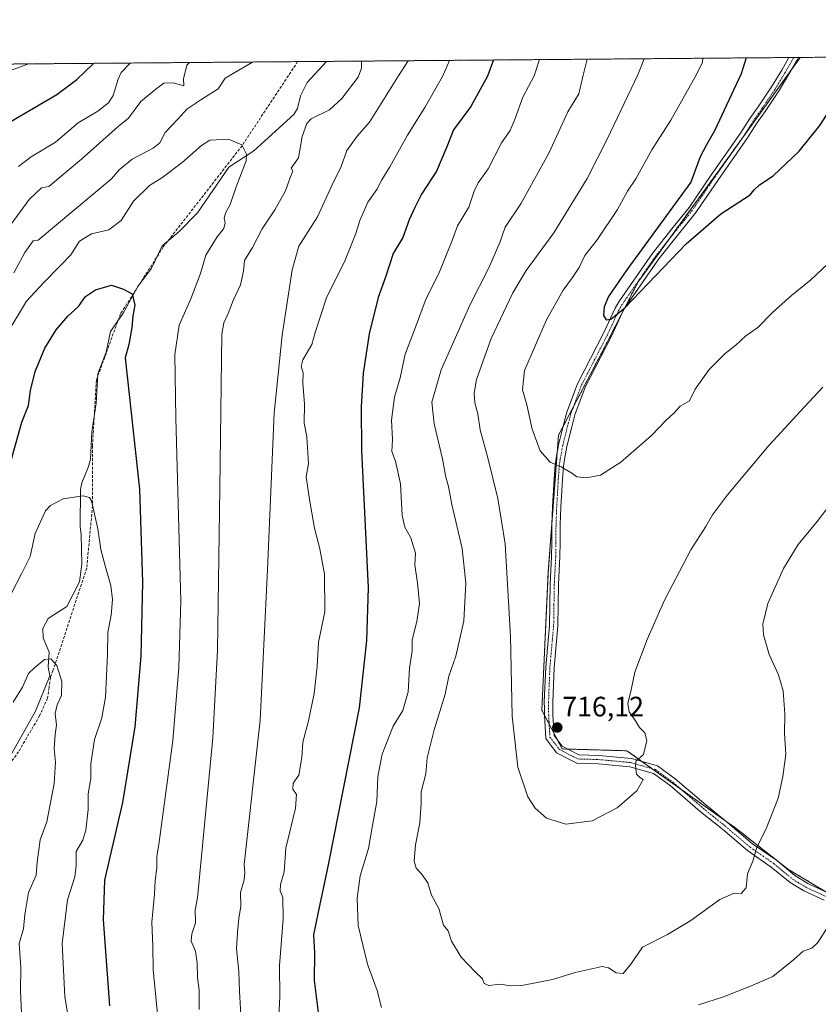
# Model space of a CAD drawing. Units: metres. Extents: x 556300 to 559733, y 4726348 to 4728690.
# Drawn here: x 557819 to 558104, y 4728339 to 4728690 of the extents above; entities that cross this region are included whole.
import ezdxf
from ezdxf.enums import TextEntityAlignment as Align

# ---------------------------------------------------------------- set-up
doc = ezdxf.new("R2010")
doc.units = ezdxf.units.M
doc.header["$MEASUREMENT"] = 0
for name, pattern in [('TRAZO_Y_PUNTO', [1, 0.5, -0.25, 0, -0.25]), ('TRAZOS', [0.75, 0.5, -0.25]), ('TRAZOSX2', [1.5, 1, -0.5])]:
    doc.linetypes.add(name, pattern=pattern)
for name, color, linetype, lineweight in [('Arbolado forestal', 92, 'TRAZOS', 0), ('Arbolado forestal CxS', 92, 'Continuous', 0), ('Camino', 19, 'Continuous', 0), ('Camino Cxs', 19, 'Continuous', 0), ('Camino eje', 39, 'TRAZO_Y_PUNTO', 13), ('Carátula', 7, 'Continuous', 5), ('Comarca CxS', 133, 'Continuous', 0), ('Comunidad Autónoma CxS', 142, 'Continuous', 0), ('Corriente natural lineal', 142, 'Continuous', 13), ('Curva de nivel maestra', 36, 'Continuous', 30), ('Curva de nivel normal', 36, 'Continuous', 0), ('Municipio CxS', 142, 'Continuous', 0), ('Provincia CxS', 1, 'Continuous', 0), ('Punto de cota en terreno', 7, 'Continuous', 0), ('Rótulo de punto de cota en terreno', 19, 'Continuous', 0), ('Senda', 19, 'TRAZOSX2', 0)]:
    doc.layers.add(name, color=color, linetype=linetype, lineweight=lineweight)
doc.styles.add('Arial', font='txt', dxfattribs={"height": 0.2})

# ---------------------------------------------------------------- blocks, each defined once
blk = doc.blocks.new('*U150')
at = {"layer": 'Arbolado forestal CxS', "color": 92, "linetype": 'Continuous', "lineweight": 0}
blk.add_polyline3d([(556587.06, 4728663.84, 665.29), (558097.9, 4728676.44, 726.97), (558091.55, 4728667.62, 726.9), (558072.5, 4728641.16, 726.02), (558040.02, 4728596.38, 725.07), (558026.86, 4728570.73, 723.42), (558011.64, 4728541.63, 721.23), (558008.01, 4728492.95, 716.94), (558005.7, 4728443.6, 716.33), (558012.96, 4728429.75, 715.66), (558036.06, 4728429.09, 715.22), (558075, 4728401.38, 711.31), (558093.47, 4728386.87, 707.84), (558109.97, 4728376.97, 704.88)], dxfattribs=at)
blk = doc.blocks.new('*U171')
at = {"layer": 'Curva de nivel normal', "color": 36, "linetype": 'Continuous', "lineweight": 0}
for points in [[(557941.43, 4728675.14, 685), (557941.37, 4728672.59, 685), (557940.14, 4728669.39, 685), (557934.31, 4728661.76, 685), (557929.93, 4728657.74, 685), (557923.42, 4728654.56, 685), (557921.87, 4728652.86, 685), (557920.18, 4728648.24, 685), (557918.96, 4728640.64, 685), (557916.32, 4728636.9, 685), (557916.84, 4728635.86, 685), (557915.8, 4728633.23, 685), (557914.28, 4728628.85, 685), (557910.46, 4728622.09, 685), (557905.92, 4728615.31, 685), (557902.47, 4728608.67, 685), (557899.63, 4728603.96, 685), (557899.26, 4728600.14, 685), (557898.18, 4728595.27, 685), (557895.61, 4728589.78, 685), (557893.81, 4728585.12, 685), (557892.25, 4728581.8, 685), (557891.55, 4728577.67, 685), (557890.88, 4728522.75, 685), (557890.05, 4728464.99, 685), (557888.35, 4728433.71, 685), (557882.83, 4728376.58, 685), (557882.04, 4728372.28, 685), (557882.12, 4728367.67, 685), (557880.82, 4728363.82, 685), (557880.61, 4728361.16, 685), (557882.17, 4728357.54, 685), (557882.79, 4728353.39, 685), (557882.84, 4728348.09, 685), (557883.49, 4728343.75, 685), (557883.51, 4728336.76, 685)], [(557817.34, 4728599.65, 685), (557821.3, 4728606.91, 685), (557824.28, 4728611.05, 685), (557826.05, 4728611.25, 685), (557852.25, 4728633.14, 685), (557854.91, 4728636.33, 685), (557859.58, 4728640.14, 685), (557867.04, 4728644.08, 685), (557869.38, 4728646, 685), (557871.29, 4728649.68, 685), (557875.89, 4728654.48, 685), (557879.05, 4728657.96, 685), (557884.4, 4728661.54, 685), (557890.19, 4728665.25, 685), (557892.74, 4728668.99, 685), (557902.5, 4728674.81, 685)]]:
    blk.add_polyline3d(points, dxfattribs=at)
blk = doc.blocks.new('*U172')
at = {"layer": 'Curva de nivel normal', "color": 36, "linetype": 'Continuous', "lineweight": 0}
blk.add_polyline3d([(558021.85, 4728675.81, 710), (558020.43, 4728670.07, 710), (558018.9, 4728663.43, 710), (558014.96, 4728657, 710), (558008.24, 4728642.26, 710), (557998.19, 4728624.17, 710), (557992.68, 4728615.87, 710), (557990.76, 4728610.44, 710), (557986.82, 4728601.44, 710), (557979.97, 4728588.12, 710), (557969.81, 4728565.03, 710), (557966.47, 4728553.43, 710), (557967.34, 4728545.7, 710), (557970.26, 4728533.26, 710), (557971.49, 4728526.67, 710), (557972.45, 4728523.35, 710), (557973.64, 4728516.95, 710), (557977.31, 4728501.2, 710), (557978.55, 4728488.9, 710), (557977.87, 4728475.5, 710), (557975.08, 4728462.8, 710), (557972.57, 4728455.73, 710), (557971.24, 4728449.24, 710), (557967.32, 4728436.61, 710), (557964.83, 4728426.53, 710), (557964.34, 4728420.81, 710), (557962.7, 4728414.48, 710), (557962.66, 4728410.45, 710), (557962.13, 4728403.34, 710), (557960.64, 4728395.57, 710), (557960.16, 4728389.7, 710), (557960.84, 4728387.17, 710), (557962.83, 4728385.22, 710), (557964.98, 4728381.99, 710), (557966.37, 4728377.62, 710), (557969, 4728372.82, 710), (557970.61, 4728366.83, 710), (557972.28, 4728364.86, 710), (557973.44, 4728361.16, 710), (557976.93, 4728355.48, 710), (557981.91, 4728350.18, 710), (557984.51, 4728347.78, 710), (557985.17, 4728346.11, 710), (557986.8, 4728345.4, 710), (557991, 4728345.86, 710), (557994.35, 4728345.19, 710), (557998.62, 4728345.36, 710), (558009.52, 4728347.46, 710), (558017.62, 4728350.04, 710), (558027.22, 4728352.15, 710), (558029.48, 4728351.67, 710), (558032.22, 4728349.86, 710), (558034.69, 4728349.65, 710), (558037.41, 4728352.99, 710), (558041.66, 4728358.96, 710), (558050.53, 4728363.49, 710), (558058.89, 4728368.49, 710), (558069.19, 4728376.02, 710), (558074.26, 4728378.33, 710), (558076.76, 4728378.15, 710), (558078.59, 4728380.19, 710), (558079.01, 4728385.16, 710), (558080.91, 4728389.71, 710), (558082.35, 4728394.71, 710), (558085.66, 4728401.04, 710), (558090.01, 4728412.15, 710), (558091.61, 4728419.93, 710), (558092.71, 4728427.93, 710), (558092.32, 4728435.27, 710), (558092.38, 4728442.19, 710), (558091.77, 4728450.48, 710), (558090.07, 4728456.12, 710), (558086.78, 4728463.38, 710), (558084.77, 4728470.42, 710), (558084.48, 4728474.26, 710), (558086.31, 4728481.65, 710), (558091.88, 4728494.07, 710), (558097.17, 4728502.67, 710), (558103.86, 4728510.85, 710), (558110.84, 4728519.92, 710)], dxfattribs=at)
blk = doc.blocks.new('*U175')
at = {"layer": 'Curva de nivel normal', "color": 36, "linetype": 'Continuous', "lineweight": 0}
for points in [[(557911.81, 4728331.88, 695), (557912.21, 4728341.34, 695), (557912.08, 4728352.46, 695), (557913.41, 4728368.98, 695), (557913.34, 4728376.76, 695), (557912.37, 4728379.14, 695), (557912.44, 4728381.38, 695), (557913.82, 4728385.86, 695), (557914.4, 4728394.33, 695), (557917.78, 4728408.61, 695), (557918.2, 4728413.47, 695), (557916.84, 4728415.43, 695), (557917.01, 4728417.47, 695), (557919.02, 4728420.44, 695), (557920.11, 4728426.67, 695), (557920.44, 4728432.11, 695), (557922.49, 4728439.81, 695), (557924.54, 4728449.48, 695), (557925.52, 4728459.14, 695), (557926.09, 4728467.87, 695), (557928.27, 4728478.68, 695), (557928.14, 4728492.04, 695), (557926.53, 4728501.09, 695), (557924.62, 4728508.46, 695), (557922.84, 4728518.79, 695), (557921.59, 4728526.84, 695), (557922.42, 4728531.58, 695), (557921.88, 4728541.04, 695), (557920.92, 4728545.94, 695), (557921.06, 4728552.7, 695), (557920.5, 4728560.33, 695), (557920.59, 4728563.88, 695), (557919.8, 4728566.16, 695), (557920.46, 4728568.51, 695), (557923.7, 4728574.04, 695), (557924.84, 4728578.35, 695), (557928.92, 4728590.65, 695), (557935.55, 4728604.09, 695), (557939.37, 4728613.63, 695), (557940.73, 4728618.32, 695), (557943.61, 4728624.77, 695), (557946.8, 4728629.36, 695), (557948.67, 4728632.77, 695), (557951.48, 4728637.36, 695), (557957.76, 4728648.67, 695), (557963.94, 4728658.54, 695), (557970.29, 4728669.64, 695), (557972.75, 4728675.4, 695)], [(557858.87, 4728674.45, 695), (557855.6, 4728671.02, 695), (557854.53, 4728668.67, 695), (557852.83, 4728662.85, 695), (557851.13, 4728660.29, 695), (557847.32, 4728657.22, 695), (557840.25, 4728653.06, 695), (557832.26, 4728646.16, 695), (557823.5, 4728640.94, 695), (557819, 4728637.5, 695)]]:
    blk.add_polyline3d(points, dxfattribs=at)
blk = doc.blocks.new('*U176')
at = {"layer": 'Curva de nivel normal', "color": 36, "linetype": 'Continuous', "lineweight": 0}
for points in [[(557806.38, 4728668.27, 705), (557822.58, 4728674.15, 705)], [(558004.87, 4728675.67, 705), (558002.98, 4728669.92, 705), (557998.97, 4728662.28, 705), (557996.17, 4728654.67, 705), (557994.35, 4728650.34, 705), (557991.37, 4728645.92, 705), (557986.54, 4728636.76, 705), (557983, 4728631.73, 705), (557981.53, 4728628.74, 705), (557979.62, 4728623, 705), (557975.57, 4728616.41, 705), (557973.77, 4728611.12, 705), (557968.95, 4728599.31, 705), (557964.4, 4728590.49, 705), (557959.93, 4728578.27, 705), (557956.94, 4728570.62, 705), (557955.2, 4728562.19, 705), (557953.18, 4728555.27, 705), (557952.11, 4728547.01, 705), (557952.4, 4728540.08, 705), (557952.25, 4728535.82, 705), (557953.51, 4728532.46, 705), (557955.26, 4728524.36, 705), (557955.94, 4728513.01, 705), (557956.84, 4728508.91, 705), (557959.01, 4728505.1, 705), (557960.65, 4728499.56, 705), (557960.37, 4728495.3, 705), (557961.36, 4728488.98, 705), (557962.04, 4728481.66, 705), (557961.07, 4728475.18, 705), (557959.42, 4728468.64, 705), (557959.47, 4728464.79, 705), (557958.52, 4728458.56, 705), (557958.06, 4728450.08, 705), (557956.12, 4728443.48, 705), (557952.66, 4728437.81, 705), (557948.7, 4728427.92, 705), (557947.21, 4728419.85, 705), (557946.81, 4728410.94, 705), (557945.05, 4728401.16, 705), (557943.92, 4728394.24, 705), (557940.9, 4728384.49, 705), (557939.86, 4728376.49, 705), (557940.19, 4728366.72, 705), (557943.47, 4728352.92, 705), (557947.01, 4728343.58, 705), (557948.55, 4728337.49, 705)], [(558061.54, 4728338.46, 705), (558070.56, 4728341.32, 705), (558080.18, 4728345.16, 705), (558088.11, 4728348.5, 705), (558095.42, 4728354.48, 705), (558098.86, 4728357.62, 705), (558102.01, 4728358.7, 705), (558104.16, 4728360.69, 705), (558108.06, 4728366.82, 705)]]:
    blk.add_polyline3d(points, dxfattribs=at)
blk = doc.blocks.new('*U177')
at = {"layer": 'Curva de nivel normal', "color": 36, "linetype": 'Continuous', "lineweight": 0}
for points in [[(557957.97, 4728675.28, 690), (557954.31, 4728669.51, 690), (557944.24, 4728653.31, 690), (557939.79, 4728648.37, 690), (557936.13, 4728643.28, 690), (557934.16, 4728637.52, 690), (557930.84, 4728630.74, 690), (557925.72, 4728619.52, 690), (557919.08, 4728609.11, 690), (557916.69, 4728600.72, 690), (557913.03, 4728577.4, 690), (557910.18, 4728549.54, 690), (557907.89, 4728493.72, 690), (557905.26, 4728439.97, 690), (557899.49, 4728388.5, 690), (557899.8, 4728385.58, 690), (557899.51, 4728383, 690), (557898.16, 4728378.51, 690), (557898.28, 4728373.66, 690), (557897.65, 4728369.28, 690), (557897.19, 4728364.3, 690), (557896.76, 4728358.45, 690), (557897.63, 4728350.3, 690), (557897.87, 4728343.22, 690), (557898.45, 4728332.98, 690)], [(557813.14, 4728612.57, 690), (557822.85, 4728625.74, 690), (557827.24, 4728629.88, 690), (557829.9, 4728630.42, 690), (557841.44, 4728640.15, 690), (557854.54, 4728651.86, 690), (557858.27, 4728654.83, 690), (557862.62, 4728660.78, 690), (557868.02, 4728665.13, 690), (557870.84, 4728667.3, 690), (557874.33, 4728667.35, 690), (557878.05, 4728666.31, 690), (557877.89, 4728668.87, 690), (557879.09, 4728673.7, 690), (557880.02, 4728674.63, 690)]]:
    blk.add_polyline3d(points, dxfattribs=at)
blk = doc.blocks.new('*U180')
at = {"layer": 'Curva de nivel normal', "color": 36, "linetype": 'Continuous', "lineweight": 0}
blk.add_polyline3d([(558105.96, 4728558.8, 715), (558099.41, 4728551.85, 715), (558086.74, 4728538.12, 715), (558071.93, 4728520.41, 715), (558066.53, 4728513.26, 715), (558064.2, 4728509.08, 715), (558058.89, 4728500.8, 715), (558049.45, 4728482.8, 715), (558043.25, 4728468.84, 715), (558038.91, 4728457.16, 715), (558037.52, 4728450.87, 715), (558036.33, 4728445.95, 715), (558036.82, 4728443, 715), (558039.16, 4728439.73, 715), (558040.57, 4728437.33, 715), (558042.41, 4728435.52, 715), (558043.2, 4728432.74, 715), (558042, 4728427.75, 715), (558039.21, 4728425.39, 715), (558039.16, 4728423.76, 715), (558039.48, 4728420.74, 715), (558040.66, 4728419.6, 715), (558041.88, 4728418.86, 715), (558039.55, 4728414.75, 715), (558032.63, 4728408.67, 715), (558023.67, 4728404.12, 715), (558014.25, 4728402.93, 715), (558007.37, 4728405.09, 715), (558003.34, 4728408.59, 715), (558000.66, 4728412.71, 715), (557997.19, 4728423.18, 715), (557995.13, 4728441.45, 715), (557994.55, 4728469.87, 715), (557992.66, 4728502.93, 715), (557990.03, 4728519.03, 715), (557986.41, 4728533.61, 715), (557983.73, 4728543.59, 715), (557982.86, 4728549.24, 715), (557981.86, 4728553.26, 715), (557981.58, 4728556.7, 715), (557982.39, 4728561.55, 715), (557987.61, 4728576.12, 715), (557995.34, 4728592.52, 715), (558000.09, 4728600.45, 715), (558009.95, 4728613.92, 715), (558021.84, 4728633.28, 715), (558029.01, 4728647.32, 715), (558039.95, 4728670.23, 715), (558042.2, 4728675.98, 715)], dxfattribs=at)
blk = doc.blocks.new('*U186')
at = {"layer": 'Curva de nivel normal', "color": 36, "linetype": 'Continuous', "lineweight": 0}
blk.add_polyline3d([(557869.87, 4728321.98, 680), (557867.08, 4728350.94, 680), (557866.94, 4728359.27, 680), (557866.6, 4728367.94, 680), (557867.56, 4728377.98, 680), (557867.77, 4728382.78, 680), (557868.36, 4728387.31, 680), (557868.38, 4728391.49, 680), (557869.11, 4728395.64, 680), (557869.63, 4728400.08, 680), (557874.05, 4728432.8, 680), (557876.16, 4728458.82, 680), (557876.95, 4728482.41, 680), (557875.14, 4728547.76, 680), (557874.82, 4728570.43, 680), (557876.34, 4728580.88, 680), (557880.5, 4728590.28, 680), (557883.98, 4728599.39, 680), (557885.85, 4728605.9, 680), (557889.92, 4728612.44, 680), (557892.25, 4728615.44, 680), (557892.77, 4728617.39, 680), (557892.44, 4728619.13, 680), (557892.87, 4728620.91, 680), (557894.53, 4728623.99, 680), (557896.66, 4728630.27, 680), (557900.2, 4728639.51, 680), (557900.3, 4728641.96, 680), (557898.7, 4728645.28, 680), (557893.92, 4728647.32, 680), (557887.3, 4728646.93, 680), (557884.3, 4728644.99, 680), (557877.45, 4728638.95, 680), (557870.15, 4728633.48, 680), (557865.7, 4728630.76, 680), (557860.02, 4728625.11, 680), (557855.64, 4728618.31, 680), (557851.24, 4728614.98, 680), (557845.12, 4728613.52, 680), (557840.78, 4728610.86, 680), (557837.72, 4728606.07, 680), (557833.97, 4728602.24, 680), (557827.96, 4728596.04, 680), (557821.92, 4728589.51, 680), (557814.12, 4728576.63, 680)], dxfattribs=at)
blk = doc.blocks.new('*U189')
at = {"layer": 'Curva de nivel normal', "color": 36, "linetype": 'Continuous', "lineweight": 0}
blk.add_polyline3d([(557814.69, 4728481.82, 670), (557820.13, 4728492.19, 670), (557823.15, 4728498.34, 670), (557824.98, 4728506.58, 670), (557828.6, 4728514.67, 670), (557830.42, 4728516.57, 670), (557834.97, 4728518.98, 670), (557842.13, 4728520.02, 670), (557844.35, 4728519.44, 670), (557845.02, 4728518.24, 670), (557847.33, 4728508.21, 670), (557848.4, 4728500.94, 670), (557849.93, 4728495.1, 670), (557851.98, 4728488, 670), (557852.58, 4728483.1, 670), (557852.05, 4728477.45, 670), (557850.85, 4728471.45, 670), (557850.77, 4728463.42, 670), (557850.06, 4728448.22, 670), (557848.73, 4728440.81, 670), (557846.08, 4728433.15, 670), (557844.88, 4728424.48, 670), (557844.88, 4728419.15, 670), (557843.93, 4728413.74, 670), (557843.82, 4728408.18, 670), (557843.04, 4728400.74, 670), (557841.96, 4728397.16, 670), (557839.64, 4728393.16, 670), (557839.62, 4728388.16, 670), (557839.11, 4728384.16, 670), (557836.51, 4728375.96, 670), (557834.64, 4728360.36, 670), (557835.56, 4728341.4, 670), (557840.05, 4728314.01, 670)], dxfattribs=at)
blk = doc.blocks.new('*U193')
at = {"layer": 'Curva de nivel normal', "color": 36, "linetype": 'Continuous', "lineweight": 0}
blk.add_polyline3d([(558063.18, 4728676.15, 720), (558062.99, 4728674.72, 720), (558060.88, 4728670.4, 720), (558051.69, 4728654.11, 720), (558044.98, 4728643.49, 720), (558039.23, 4728633.12, 720), (558036.25, 4728628.77, 720), (558032.68, 4728622.16, 720), (558025.43, 4728611.36, 720), (558020.99, 4728605.74, 720), (558018.99, 4728601.53, 720), (558016.6, 4728597.88, 720), (558013.27, 4728593.47, 720), (558007.39, 4728582.82, 720), (557999.55, 4728564.76, 720), (557998.84, 4728557.85, 720), (558000.3, 4728552.45, 720), (558002.3, 4728543.79, 720), (558005.07, 4728536.14, 720), (558008.65, 4728532.06, 720), (558012.64, 4728530.44, 720), (558016.38, 4728528.18, 720), (558018.19, 4728526.77, 720), (558021.6, 4728526.42, 720), (558026.68, 4728527.4, 720), (558033.88, 4728532.03, 720), (558044.82, 4728541.6, 720), (558050.07, 4728547.03, 720), (558052.75, 4728549.59, 720), (558055.03, 4728551.98, 720), (558058.41, 4728553.92, 720), (558060.44, 4728558.12, 720), (558065.42, 4728565.12, 720), (558071.14, 4728570.78, 720), (558074.87, 4728573.78, 720), (558078.5, 4728577.12, 720), (558082.77, 4728580.12, 720), (558088.03, 4728585.48, 720), (558094.71, 4728591.57, 720), (558101.66, 4728597.14, 720), (558115.71, 4728610.35, 720)], dxfattribs=at)
blk = doc.blocks.new('*U197')
at = {"layer": 'Curva de nivel maestra', "color": 36, "linetype": 'Continuous', "lineweight": 30}
for points in [[(558078.64, 4728676.28, 725), (558076.81, 4728670.54, 725), (558067.24, 4728650.21, 725), (558064.38, 4728645.32, 725), (558062.17, 4728641.02, 725), (558058.87, 4728631.99, 725), (558035.98, 4728600.61, 725), (558029.5, 4728591.14, 725), (558027.99, 4728587.52, 725), (558027.67, 4728584.36, 725), (558028.69, 4728582.86, 725), (558030.36, 4728583.09, 725), (558035.33, 4728587.11, 725), (558057.14, 4728609.93, 725), (558069.56, 4728620.63, 725), (558080, 4728627.44, 725), (558081.39, 4728629.26, 725), (558083.34, 4728630.95, 725), (558088.2, 4728634.16, 725), (558097.46, 4728643.03, 725), (558104.82, 4728652.12, 725), (558111.69, 4728662.61, 725), (558115.64, 4728670.86, 725), (558116.3, 4728673.18, 725), (558115.67, 4728676.59, 725)], [(558078.64, 4728676.28, 725), (558078.64, 4728676.28, 725)]]:
    blk.add_polyline3d(points, dxfattribs=at)
blk = doc.blocks.new('*U199')
at = {"layer": 'Curva de nivel maestra', "color": 36, "linetype": 'Continuous', "lineweight": 30}
for points in [[(557988.51, 4728675.53, 700), (557986.34, 4728669.78, 700), (557980.38, 4728658.91, 700), (557974.2, 4728650.64, 700), (557971.83, 4728644.54, 700), (557968.11, 4728635.84, 700), (557962.83, 4728627.65, 700), (557960.41, 4728622.9, 700), (557958.36, 4728618.51, 700), (557956.14, 4728612.18, 700), (557952.64, 4728606.47, 700), (557950.01, 4728598.45, 700), (557947.36, 4728590.74, 700), (557944.11, 4728577.79, 700), (557941.98, 4728563.86, 700), (557941.21, 4728551.77, 700), (557941.4, 4728536.09, 700), (557943.75, 4728487.27, 700), (557943.13, 4728468.44, 700), (557940.52, 4728444.41, 700), (557929.54, 4728388.34, 700), (557925.97, 4728371.49, 700), (557924.21, 4728363.47, 700), (557924.6, 4728356.95, 700), (557924.55, 4728347.14, 700), (557925.92, 4728335.68, 700)], [(557816.06, 4728653.44, 700), (557832.75, 4728663.24, 700), (557839.82, 4728668.55, 700), (557845.83, 4728674.34, 700)]]:
    blk.add_polyline3d(points, dxfattribs=at)
blk = doc.blocks.new('*U200')
at = {"layer": 'Curva de nivel maestra', "color": 36, "linetype": 'Continuous', "lineweight": 30}
blk.add_polyline3d([(557816.16, 4728531.76, 675), (557820.19, 4728546.38, 675), (557822.57, 4728552.32, 675), (557823.31, 4728557.59, 675), (557824.98, 4728564.42, 675), (557828.46, 4728572.76, 675), (557832.46, 4728579.25, 675), (557836.6, 4728584.09, 675), (557840.4, 4728587.61, 675), (557842.92, 4728591.12, 675), (557846.52, 4728593.57, 675), (557852.14, 4728595.25, 675), (557856.47, 4728593.79, 675), (557859.54, 4728592.08, 675), (557860.5, 4728588.03, 675), (557859.76, 4728584.3, 675), (557859.51, 4728580.05, 675), (557858.43, 4728573.98, 675), (557857.04, 4728569.27, 675), (557862.15, 4728522.46, 675), (557863.29, 4728489.23, 675), (557862.67, 4728462.81, 675), (557860.56, 4728437.67, 675), (557856.13, 4728410.62, 675), (557849.7, 4728382.89, 675), (557849.21, 4728368.78, 675), (557851.43, 4728338.04, 675)], dxfattribs=at)
blk = doc.blocks.new('5PATER')
at = {"layer": 'Carátula', "linetype": 'Continuous', "lineweight": 5}
h = blk.add_hatch(color=250, dxfattribs=at)
edge = h.paths.add_edge_path()
edge.add_ellipse((0, 0.01), major_axis=(-1.33, -1.34), ratio=0.999422, start_angle=0, end_angle=360)
blk = doc.blocks.new('*U205')
at = {"layer": 'Camino Cxs', "color": 19, "linetype": 'Continuous', "lineweight": 0}
blk.add_polyline3d([(558106.4, 4728375.78, 705.37), (558099.11, 4728379.09, 706.55), (558094.25, 4728382.1, 707.39), (558087.54, 4728387.62, 708.7), (558079.06, 4728393.51, 710.26), (558070.16, 4728401.09, 711.97), (558062.23, 4728407.44, 712.96), (558051.46, 4728416.73, 714.23), (558045.59, 4728420.98, 714.76), (558037.09, 4728423.41, 715.04), (558025.84, 4728424.45, 715.36), (558018.14, 4728424.67, 715.48), (558010.98, 4728428.37, 715.7), (558007.1, 4728433.45, 715.98), (558006.64, 4728441.75, 716.28), (558006.62, 4728444.27, 716.36), (558006.59, 4728446.58, 716.48), (558007.08, 4728458.91, 716.87), (558008.41, 4728473.83, 717.14), (558008.53, 4728481.13, 717.15), (558008.64, 4728488.45, 716.97), (558009.17, 4728498.45, 717.12), (558009.21, 4728503.4, 717.33), (558009.26, 4728509.74, 717.85), (558009.5, 4728516.09, 718.42), (558010.08, 4728526.07, 719.37), (558010.44, 4728530.97, 719.86), (558010.81, 4728533.51, 720.14), (558011.67, 4728538.27, 720.8), (558013.46, 4728545.41, 721.66), (558014.67, 4728549.9, 722), (558018.39, 4728559.98, 722.72), (558027.84, 4728578.3, 724.33), (558031.84, 4728587.01, 724.92), (558033.16, 4728589.28, 724.95), (558037.5, 4728595.47, 725.02), (558045.04, 4728606.4, 725.22), (558052.59, 4728615.88, 725.51), (558058.25, 4728622.9, 725.39), (558066.2, 4728634.63, 725.79), (558076.59, 4728649.41, 726.24), (558079.87, 4728654.61, 726.41), (558083.09, 4728659.23, 726.74), (558087.62, 4728665.92, 726.91), (558091.27, 4728671.96, 727.06), (558093.85, 4728676.41, 727.2), (558097.29, 4728676.44, 727), (558096.89, 4728675.67, 726.98), (558093.85, 4728670.43, 726.92), (558090.14, 4728664.3, 726.88), (558085.56, 4728657.54, 726.75), (558082.38, 4728652.96, 726.5), (558079.09, 4728647.75, 726.4), (558068.66, 4728632.93, 725.77), (558060.67, 4728621.12, 725.35), (558054.93, 4728614.01, 725.42), (558047.46, 4728604.62, 725.15), (558039.96, 4728593.76, 725.11), (558035.69, 4728587.66, 724.9), (558034.5, 4728585.62, 724.81), (558030.54, 4728576.99, 724.14), (558021.15, 4728558.76, 722.65), (558017.53, 4728548.99, 721.91), (558016.36, 4728544.66, 721.57), (558014.61, 4728537.64, 720.83), (558013.77, 4728533.03, 720.3), (558013.42, 4728530.65, 720.04), (558013.07, 4728525.88, 719.55), (558012.49, 4728515.94, 718.61), (558012.26, 4728509.68, 718.04), (558012.21, 4728503.37, 717.49), (558012.17, 4728498.36, 717.31), (558011.64, 4728488.35, 717.11), (558011.52, 4728481.09, 717.16), (558011.4, 4728473.68, 717.18), (558010.07, 4728458.72, 716.97), (558009.59, 4728446.54, 716.57), (558009.61, 4728444.31, 716.45), (558009.64, 4728441.84, 716.37), (558010.05, 4728434.54, 715.98), (558012.95, 4728430.73, 715.71), (558018.91, 4728427.65, 715.4), (558026.02, 4728427.45, 715.37), (558037.64, 4728426.37, 715.1), (558046.92, 4728423.72, 714.73), (558053.32, 4728419.08, 714.1), (558064.15, 4728409.75, 712.85), (558072.07, 4728403.4, 711.76), (558080.89, 4728395.89, 710.19), (558089.35, 4728390.01, 708.69), (558096, 4728384.55, 707.21), (558100.53, 4728381.74, 706.42), (558107.53, 4728378.56, 705.21)], dxfattribs=at)

msp = doc.modelspace()

# ---------------------------------------------------------------- linework, layer by layer
at = {"layer": 'Arbolado forestal', "color": 92, "linetype": 'TRAZOS', "lineweight": 0}
for points in [[(557765.82, 4728673.67, 713.04), (557918.6, 4728674.95, 683.46), (557928.84, 4728675.03, 683.8), (558093.85, 4728676.41, 727.2), (558095.6, 4728676.42, 727.1), (558097.29, 4728676.44, 727), (558097.9, 4728676.44, 726.97)], [(558097.9, 4728676.44, 726.97), (558095.03, 4728672.46, 726.93), (558091.55, 4728667.62, 726.9), (558077.84, 4728648.58, 726.34), (558072.5, 4728641.16, 726.02), (558050.67, 4728611.06, 725.42), (558040.02, 4728596.38, 725.07), (558034.52, 4728585.65, 724.81), (558034.49, 4728585.59, 724.81), (558026.86, 4728570.73, 723.42), (558016.99, 4728551.85, 722.11), (558013.31, 4728544.81, 721.61), (558011.64, 4728541.63, 721.23), (558011.2, 4728535.64, 720.44), (558009.26, 4728509.69, 717.84), (558008.01, 4728492.95, 716.94), (558005.7, 4728443.6, 716.33), (558006.64, 4728441.81, 716.28), (558008.32, 4728438.6, 716.26), (558010, 4728435.39, 716.06), (558011.33, 4728432.85, 715.84), (558012.96, 4728429.75, 715.66), (558014.96, 4728429.69, 715.57), (558036.06, 4728429.09, 715.22), (558041.37, 4728425.31, 714.94), (558045.03, 4728422.7, 714.78), (558055.32, 4728415.38, 713.8), (558071.36, 4728403.97, 711.89), (558074.99, 4728401.38, 711.31), (558093.47, 4728386.87, 707.84), (558106.66, 4728378.96, 705.36)], [(558097.9, 4728676.44, 726.97), (558095.03, 4728672.46, 726.93), (558091.55, 4728667.62, 726.9), (558077.84, 4728648.58, 726.34), (558072.5, 4728641.16, 726.02), (558050.67, 4728611.06, 725.42), (558040.02, 4728596.38, 725.07), (558034.52, 4728585.65, 724.81), (558034.49, 4728585.59, 724.81), (558026.86, 4728570.73, 723.42), (558016.99, 4728551.85, 722.11), (558013.31, 4728544.81, 721.61), (558011.64, 4728541.63, 721.23), (558011.2, 4728535.64, 720.44), (558009.26, 4728509.69, 717.84), (558008.01, 4728492.95, 716.94), (558005.7, 4728443.6, 716.33), (558006.64, 4728441.81, 716.28), (558008.32, 4728438.6, 716.26), (558010, 4728435.39, 716.06), (558011.33, 4728432.85, 715.84), (558012.96, 4728429.75, 715.66), (558014.96, 4728429.69, 715.57), (558036.06, 4728429.09, 715.22), (558041.37, 4728425.31, 714.94), (558045.03, 4728422.7, 714.78), (558055.32, 4728415.38, 713.8), (558071.36, 4728403.97, 711.89), (558074.99, 4728401.38, 711.31), (558093.47, 4728386.87, 707.84), (558106.66, 4728378.96, 705.36)], [(558097.9, 4728676.44, 726.97), (558128.93, 4728676.7, 721.84), (558130.97, 4728676.72, 721.52), (558132.65, 4728676.73, 721.33), (558136.18, 4728676.76, 721)]]:
    msp.add_polyline3d(points, dxfattribs=at)
at = {"layer": 'Arbolado forestal CxS', "color": 92, "linetype": 'Continuous', "lineweight": 0}
msp.add_polyline3d([(558109.97, 4728376.97, 704.88), (558093.47, 4728386.87, 707.84), (558075, 4728401.38, 711.31), (558036.06, 4728429.09, 715.22), (558012.96, 4728429.75, 715.66), (558005.7, 4728443.6, 716.33), (558008.01, 4728492.95, 716.94), (558011.64, 4728541.63, 721.23), (558026.86, 4728570.73, 723.42), (558040.02, 4728596.38, 725.07), (558072.5, 4728641.16, 726.02), (558091.55, 4728667.62, 726.9), (558097.9, 4728676.44, 726.97), (558136.18, 4728676.76, 721)], dxfattribs=at)
at = {"layer": 'Camino', "color": 19, "linetype": 'Continuous', "lineweight": 0}
for points in [[(558106.4, 4728375.78, 705.37), (558099.11, 4728379.09, 706.55), (558094.25, 4728382.1, 707.39), (558087.54, 4728387.62, 708.7), (558079.06, 4728393.51, 710.26), (558070.16, 4728401.09, 711.97), (558062.23, 4728407.44, 712.96), (558051.46, 4728416.73, 714.23), (558045.59, 4728420.98, 714.76), (558037.09, 4728423.41, 715.04), (558025.84, 4728424.45, 715.36), (558018.14, 4728424.67, 715.48), (558010.98, 4728428.37, 715.7), (558007.1, 4728433.45, 715.98), (558006.64, 4728441.75, 716.28), (558006.62, 4728444.27, 716.36), (558006.59, 4728446.58, 716.48), (558007.08, 4728458.91, 716.87), (558008.41, 4728473.83, 717.14), (558008.53, 4728481.13, 717.15), (558008.64, 4728488.45, 716.97), (558009.17, 4728498.45, 717.12), (558009.21, 4728503.4, 717.33), (558009.26, 4728509.74, 717.85), (558009.5, 4728516.09, 718.42), (558010.08, 4728526.07, 719.37), (558010.44, 4728530.97, 719.86), (558010.81, 4728533.51, 720.14), (558011.67, 4728538.27, 720.8), (558013.46, 4728545.41, 721.66), (558014.67, 4728549.9, 722), (558018.39, 4728559.98, 722.72), (558027.84, 4728578.3, 724.33), (558031.84, 4728587.01, 724.92), (558033.16, 4728589.28, 724.95), (558037.5, 4728595.47, 725.02), (558045.04, 4728606.4, 725.22), (558052.59, 4728615.88, 725.51), (558058.25, 4728622.9, 725.39), (558066.2, 4728634.63, 725.79), (558076.59, 4728649.41, 726.24), (558079.87, 4728654.61, 726.41), (558083.09, 4728659.23, 726.74), (558087.62, 4728665.92, 726.91), (558091.27, 4728671.96, 727.06), (558093.85, 4728676.41, 727.2)], [(558097.29, 4728676.44, 727), (558096.89, 4728675.67, 726.98), (558093.85, 4728670.43, 726.92), (558090.14, 4728664.3, 726.88), (558085.56, 4728657.54, 726.75), (558082.38, 4728652.96, 726.5), (558079.09, 4728647.75, 726.4), (558068.66, 4728632.93, 725.77), (558060.67, 4728621.12, 725.35), (558054.93, 4728614.01, 725.42), (558047.46, 4728604.62, 725.15), (558039.96, 4728593.76, 725.11), (558035.69, 4728587.66, 724.9), (558034.5, 4728585.62, 724.81), (558030.54, 4728576.99, 724.14), (558021.15, 4728558.76, 722.65), (558017.53, 4728548.99, 721.91), (558016.36, 4728544.66, 721.57), (558014.61, 4728537.64, 720.83), (558013.77, 4728533.03, 720.3), (558013.42, 4728530.65, 720.04), (558013.07, 4728525.88, 719.55), (558012.49, 4728515.94, 718.61), (558012.26, 4728509.68, 718.04), (558012.21, 4728503.37, 717.49), (558012.17, 4728498.36, 717.31), (558011.64, 4728488.35, 717.11), (558011.52, 4728481.09, 717.16), (558011.4, 4728473.68, 717.18), (558010.07, 4728458.72, 716.97), (558009.59, 4728446.54, 716.57), (558009.61, 4728444.31, 716.45), (558009.64, 4728441.84, 716.37), (558010.05, 4728434.54, 715.98), (558012.95, 4728430.73, 715.71), (558018.91, 4728427.65, 715.4), (558026.02, 4728427.45, 715.37), (558037.64, 4728426.37, 715.1), (558046.92, 4728423.72, 714.73), (558053.32, 4728419.08, 714.1), (558064.15, 4728409.75, 712.85), (558072.07, 4728403.4, 711.76), (558080.89, 4728395.89, 710.19), (558089.35, 4728390.01, 708.69), (558096, 4728384.55, 707.21), (558100.53, 4728381.74, 706.42), (558107.53, 4728378.56, 705.21)], [(558093.85, 4728676.41, 727.2), (558097.29, 4728676.44, 727)]]:
    msp.add_polyline3d(points, dxfattribs=at)
at = {"layer": 'Camino eje', "color": 39, "linetype": 'TRAZO_Y_PUNTO', "lineweight": 13}
msp.add_polyline3d([(558095.6, 4728676.42, 727.1), (558095.6, 4728676.42, 727.1), (558092.56, 4728671.19, 726.99), (558088.88, 4728665.11, 726.89), (558084.33, 4728658.39, 726.76), (558081.13, 4728653.79, 726.44), (558077.84, 4728648.58, 726.34), (558067.43, 4728633.78, 725.8), (558059.46, 4728622.01, 725.38), (558053.76, 4728614.95, 725.46), (558046.25, 4728605.51, 725.2), (558038.73, 4728594.62, 725.05), (558034.43, 4728588.47, 724.96), (558033.17, 4728586.32, 724.87), (558029.19, 4728577.65, 724.24), (558019.77, 4728559.37, 722.68), (558016.1, 4728549.45, 721.92), (558014.91, 4728545.04, 721.61), (558013.14, 4728537.96, 720.81), (558012.29, 4728533.27, 720.2), (558011.93, 4728530.81, 719.93), (558011.58, 4728525.98, 719.42), (558011, 4728516.02, 718.46), (558010.76, 4728509.71, 717.92), (558010.71, 4728503.39, 717.38), (558010.67, 4728498.4, 717.19), (558010.14, 4728488.4, 717.04), (558010.03, 4728481.11, 717.15), (558009.91, 4728473.76, 717.16), (558008.58, 4728458.82, 716.92), (558008.09, 4728446.56, 716.53), (558008.12, 4728444.29, 716.41), (558008.14, 4728441.8, 716.33), (558008.58, 4728433.99, 715.97), (558011.96, 4728429.55, 715.7), (558018.53, 4728426.16, 715.44), (558025.93, 4728425.95, 715.36), (558037.36, 4728424.89, 715.07), (558046.25, 4728422.35, 714.74), (558052.39, 4728417.91, 714.13), (558063.19, 4728408.59, 712.86), (558071.11, 4728402.24, 711.84), (558079.97, 4728394.7, 710.21), (558088.44, 4728388.81, 708.66), (558095.12, 4728383.32, 707.25), (558099.82, 4728380.41, 706.47), (558106.96, 4728377.17, 705.28)], dxfattribs=at)
at = {"layer": 'Comarca CxS', "color": 133, "linetype": 'Continuous', "lineweight": 0}
msp.add_polyline3d([(556388.56, 4728662.19, 685.78), (559712.73, 4728689.91, 705)], dxfattribs=at)
msp.add_polyline3d([(556388.56, 4728662.19, 685.78), (559712.73, 4728689.91, 705)], dxfattribs=at)
at = {"layer": 'Comunidad Autónoma CxS', "color": 142, "linetype": 'Continuous', "lineweight": 0}
msp.add_polyline3d([(556388.56, 4728662.19, 685.78), (559712.73, 4728689.91, 705)], dxfattribs=at)
msp.add_polyline3d([(556388.56, 4728662.19, 685.78), (559712.73, 4728689.91, 705)], dxfattribs=at)
at = {"layer": 'Corriente natural lineal', "color": 142, "linetype": 'Continuous', "lineweight": 13}
msp.add_polyline3d([(557928.84, 4728675.03, 683.8), (557922.02, 4728667.51, 682.74), (557919.65, 4728662.71, 682.48), (557918.49, 4728658.27, 682.43), (557917.21, 4728656.12, 682.3), (557902.94, 4728643.16, 680.38), (557894.08, 4728637.31, 679.25), (557882.87, 4728621.04, 677.77), (557876.29, 4728614.39, 677.03), (557870.23, 4728609.24, 676.49), (557866.41, 4728601.26, 675.75), (557861.55, 4728594.78, 675.19), (557856.41, 4728585.25, 674.45), (557851.79, 4728578.67, 673.94), (557850.26, 4728571.3, 673.6), (557847.35, 4728563.51, 673.04), (557846.77, 4728553.14, 672.35), (557845.23, 4728542.86, 671.8), (557844.72, 4728533.13, 671.08), (557844.03, 4728530.47, 670.88), (557841.65, 4728524.73, 670.34), (557841.16, 4728522.26, 670.18), (557841.08, 4728509.04, 669.26), (557841.42, 4728506.16, 669.03), (557841.62, 4728495.67, 668.11), (557840.77, 4728489.32, 667.69), (557836.22, 4728480.56, 666.86), (557829.66, 4728476.23, 666.65), (557827.68, 4728472.76, 666.45), (557827.77, 4728469.34, 666.1), (557829.98, 4728464.26, 665.4), (557829.57, 4728459.01, 664.77), (557830.16, 4728455.81, 664.42), (557825.11, 4728443.17, 663.09), (557816.43, 4728427.72, 661.14)], dxfattribs=at)
at = {"layer": 'Curva de nivel normal', "color": 36, "linetype": 'Continuous', "lineweight": 0}
msp.add_polyline3d([(557817.13, 4728446.48, 665), (557820.5, 4728451.8, 665), (557822.58, 4728456.62, 665), (557824.91, 4728458.85, 665), (557828.26, 4728461.6, 665), (557830.59, 4728461.91, 665), (557832.64, 4728459.51, 665), (557834.48, 4728453.77, 665), (557834.31, 4728448.75, 665), (557832.8, 4728445.51, 665), (557832.15, 4728442.37, 665), (557832.54, 4728438.19, 665), (557832.09, 4728434.85, 665), (557831.72, 4728429.78, 665), (557832.24, 4728425.02, 665), (557831.79, 4728417.45, 665), (557829.08, 4728403.77, 665), (557826.79, 4728397.3, 665), (557825.68, 4728389.37, 665), (557825.29, 4728384.72, 665), (557822.64, 4728378.54, 665), (557821.24, 4728370.67, 665), (557820.86, 4728365.52, 665), (557819.26, 4728360.38, 665), (557819.9, 4728351.8, 665), (557819.71, 4728343.4, 665), (557820.14, 4728335.45, 665)], dxfattribs=at)
at = {"layer": 'Municipio CxS', "color": 142, "linetype": 'Continuous', "lineweight": 0}
msp.add_polyline3d([(557668.52, 4728672.86, 725.58), (558136.15, 4728676.76, 721)], dxfattribs=at)
msp.add_polyline3d([(557668.52, 4728672.86, 725.58), (558136.15, 4728676.76, 721)], dxfattribs=at)
at = {"layer": 'Provincia CxS', "color": 1, "linetype": 'Continuous', "lineweight": 0}
msp.add_polyline3d([(557668.52, 4728672.86, 725.58), (558136.15, 4728676.76, 721), (559712.73, 4728689.91, 705)], dxfattribs=at)
msp.add_polyline3d([(557668.52, 4728672.86, 725.58), (558136.15, 4728676.76, 721), (559712.73, 4728689.91, 705)], dxfattribs=at)
at = {"layer": 'Senda', "color": 19, "linetype": 'TRAZOSX2', "lineweight": 0}
msp.add_polyline3d([(557918.6, 4728674.95, 683.46), (557898.78, 4728644.96, 680.01), (557870.66, 4728608.82, 676.49), (557855.39, 4728584.96, 674.43), (557846.8, 4728561.29, 672.85), (557845.4, 4728537.93, 671.42), (557845.44, 4728516.47, 670.01), (557843.35, 4728494.23, 668.25), (557832.06, 4728459.92, 664.9), (557831.28, 4728457.66, 664.6), (557830.44, 4728455.22, 664.35), (557829.92, 4728451.58, 664.05), (557829.39, 4728447.85, 663.77), (557826.55, 4728441.58, 662.59), (557819.04, 4728428.76, 661.2), (557815.55, 4728423.97, 660.7), (557812.07, 4728419.21, 660.39), (557810.21, 4728416.28, 660.13), (557808.19, 4728413.08, 659.72), (557806.07, 4728406.64, 659.2), (557804.41, 4728403, 658.94), (557801.62, 4728396.96, 658.15), (557800.22, 4728394, 658.01), (557799.5, 4728392.9, 657.96)], dxfattribs=at)

# ---------------------------------------------------------------- block references
at = {"layer": 'Arbolado forestal CxS', "color": 92, "linetype": 'Continuous', "lineweight": 0}
msp.add_blockref('*U150', (0, 0), dxfattribs=at)
at = {"layer": 'Camino Cxs', "color": 19, "linetype": 'Continuous', "lineweight": 0}
msp.add_blockref('*U205', (0, 0), dxfattribs=at)
at = {"layer": 'Curva de nivel maestra', "color": 36, "linetype": 'Continuous', "lineweight": 30}
for name in ['*U200', '*U199', '*U197']:
    msp.add_blockref(name, (0, 0), dxfattribs=at)
at = {"layer": 'Curva de nivel normal', "color": 36, "linetype": 'Continuous', "lineweight": 0}
for name in ['*U176', '*U189', '*U186', '*U171', '*U177', '*U175', '*U172', '*U180', '*U193']:
    msp.add_blockref(name, (0, 0), dxfattribs=at)
at = {"layer": 'Punto de cota en terreno', "linetype": 'Continuous', "lineweight": 0}
msp.add_blockref('5PATER', (558011.22, 4728437.4, 716.12), dxfattribs=at)

# ---------------------------------------------------------------- texts
at = {"layer": 'Rótulo de punto de cota en terreno', "color": 19, "linetype": 'Continuous', "lineweight": 0, "style": 'Arial'}
msp.add_text('716,12', height=7, dxfattribs=at).set_placement((558012.98, 4728439.16), align=Align.BOTTOM_LEFT)

doc.saveas('drawing.dxf')
